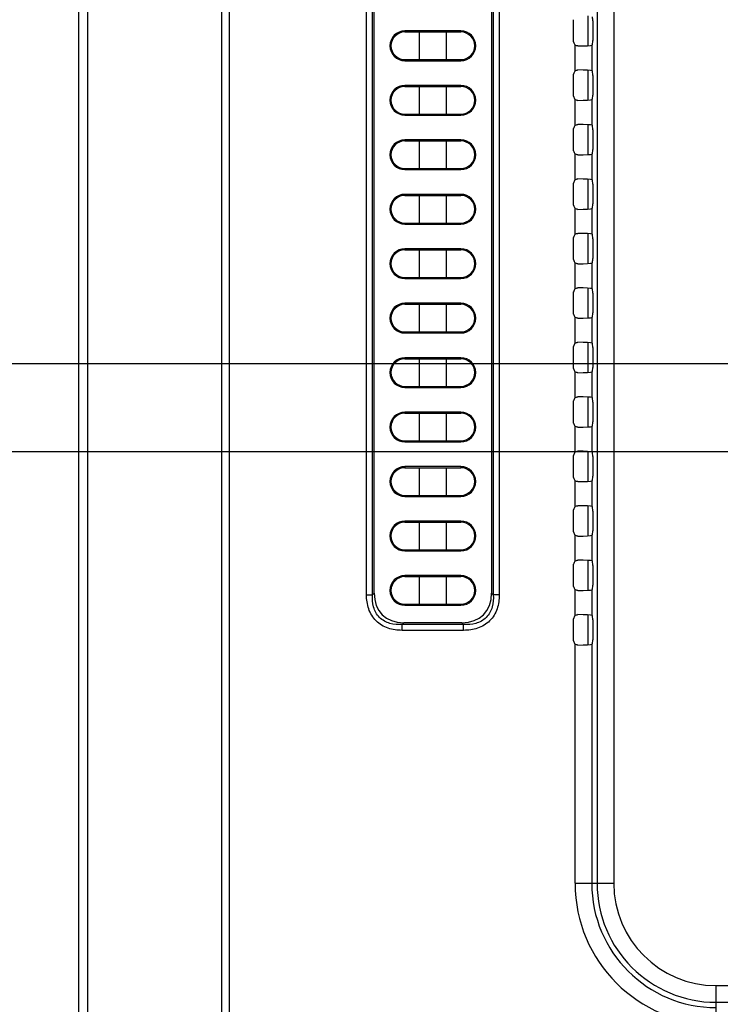
# Model space of a CAD drawing. Units: millimetres. Extents: x 0 to 3300, y 0 to 2000.
# Drawn here: x 2036 to 2120, y 767 to 884 of the extents above; entities that cross this region are included whole.
import ezdxf

# ---------------------------------------------------------------- set-up
doc = ezdxf.new("R2010")
doc.units = ezdxf.units.MM
doc.header["$LTSCALE"] = 181.5
doc.layers.get('0').update_dxf_attribs({"linetype": 'CONTINUOUS'})
for name, color, linetype in [('00_COMPONENTS', 7, 'CONTINUOUS'), ('7_ALL_FEATURES', 7, 'CONTINUOUS'), ('DEF_DRAFT_DIM', 7, 'CONTINUOUS')]:
    doc.layers.add(name, color=color, linetype=linetype)
doc.styles.get("Standard").update_dxf_attribs({"font": 'txt', "width": 0.8})
doc.dimstyles.new('DIMSTYLE_1', dxfattribs={"dimtxt": 7, "dimasz": 0.1875, "dimexe": 0.125, "dimexo": 0.0625, "dimgap": 3.5, "dimtad": 0, "dimtih": 1, "dimtoh": 1, "dimdsep": 46, "dimtxsty": 'Standard', "dimblk": 'CLOSED', "dimblk1": 'CLOSED', "dimblk2": 'CLOSED', "dimcen": 0.09, "dimadec": 0, "dimazin": 0, "dimtfac": 1, "dimtofl": 0, "dimtmove": 0, "dimatfit": 3, "dimldrblk": 'CLOSED', "dimfxl": 1, "dimtolj": 1, "dimarcsym": 0})

# ---------------------------------------------------------------- blocks, each defined once
blk = doc.blocks.new('_CLOSED')
at = {"color": 0, "linetype": 'ByBlock'}
for p, q in [((0, 0), (-1, 0.17)), ((-1, 0.17), (-1, -0.17)), ((-1, -0.17), (0, 0)), ((-1, 0), (0, 0))]:
    blk.add_line(p, q, dxfattribs=at)
blk = doc.blocks.new('*D23')
at = {"layer": 'DEF_DRAFT_DIM', "color": 2, "linetype": 'Continuous'}
for p, q in [((1990.31, 1132.55), (1987.39, 1132.55)), ((1987.51, 1132.55), (1987.51, 984.65)), ((2444.03, 1132.55), (1990.31, 1132.55)), ((1987.51, 832.55), (1987.51, 970.65)), ((1990.31, 832.55), (1987.39, 832.55)), ((2444.03, 832.55), (1990.31, 832.55))]:
    blk.add_line(p, q, dxfattribs=at)
at = {"layer": 'DEF_DRAFT_DIM', "color": 2, "linetype": 'Continuous', "xscale": 0.1875, "yscale": 0.1875, "zscale": 0.1875}
for p, rotation in [((1987.51, 1132.55), 90), ((1987.51, 832.55), 270)]:
    blk.add_blockref('_CLOSED', p, dxfattribs=dict(at, rotation=rotation))
blk = doc.blocks.new('*D24')
at = {"layer": 'DEF_DRAFT_DIM', "color": 2, "linetype": 'Continuous'}
for p, q in [((1990.31, 832.55), (1987.39, 832.55)), ((1987.51, 832.55), (1987.51, 737.2)), ((2444.03, 832.55), (1990.31, 832.55)), ((1987.51, 648.85), (1987.51, 723.2)), ((1990.31, 648.85), (1987.39, 648.85)), ((2060.96, 648.85), (1990.31, 648.85))]:
    blk.add_line(p, q, dxfattribs=at)
at = {"layer": 'DEF_DRAFT_DIM', "color": 2, "linetype": 'Continuous', "xscale": 0.1875, "yscale": 0.1875, "zscale": 0.1875}
for p, rotation in [((1987.51, 832.55), 90), ((1987.51, 648.85), 270)]:
    blk.add_blockref('_CLOSED', p, dxfattribs=dict(at, rotation=rotation))
blk = doc.blocks.new('*D30')
at = {"layer": 'DEF_DRAFT_DIM', "color": 2, "linetype": 'Continuous'}
for p, q in [((2280.24, 851.89), (2280.24, 614.07)), ((2043.05, 655.79), (2043.05, 614.07)), ((2043.05, 614.19), (2130.14, 614.19)), ((2280.24, 614.19), (2165.14, 614.19))]:
    blk.add_line(p, q, dxfattribs=at)
at = {"layer": 'DEF_DRAFT_DIM', "color": 2, "linetype": 'Continuous', "xscale": 0.1875, "yscale": 0.1875, "zscale": 0.1875, "rotation": 180}
blk.add_blockref('_CLOSED', (2043.05, 614.19), dxfattribs=at)
at = {"layer": 'DEF_DRAFT_DIM', "color": 2, "linetype": 'Continuous', "xscale": 0.1875, "yscale": 0.1875, "zscale": 0.1875}
blk.add_blockref('_CLOSED', (2280.24, 614.19), dxfattribs=at)
at = {"layer": 'DEF_DRAFT_DIM', "color": 2, "linetype": 'Continuous', "insert": (2147.64, 617.69), "char_height": 7, "width": 28, "attachment_point": 2, "line_spacing_factor": 0.9}
blk.add_mtext('237.2', dxfattribs=at)
blk = doc.blocks.new('*D32')
at = {"layer": 'DEF_DRAFT_DIM', "color": 2, "linetype": 'Continuous'}
for p, q in [((2020.71, 843.05), (2017.79, 843.05)), ((2017.91, 843.05), (2017.91, 742.45)), ((2292.97, 843.05), (2020.71, 843.05)), ((2017.91, 648.85), (2017.91, 728.45)), ((2020.71, 648.85), (2017.79, 648.85)), ((2049.98, 648.85), (2020.71, 648.85))]:
    blk.add_line(p, q, dxfattribs=at)
at = {"layer": 'DEF_DRAFT_DIM', "color": 2, "linetype": 'Continuous', "xscale": 0.1875, "yscale": 0.1875, "zscale": 0.1875}
for p, rotation in [((2017.91, 843.05), 90), ((2017.91, 648.85), 270)]:
    blk.add_blockref('_CLOSED', p, dxfattribs=dict(at, rotation=rotation))

msp = doc.modelspace()

# ---------------------------------------------------------------- linework, layer by layer
at = {"layer": '00_COMPONENTS', "color": 7, "linetype": 'Continuous'}
for p, q in [((2103.858, 881.021), (2103.858, 884.579)), ((2103.858, 874.521), (2103.858, 878.079)), ((2103.858, 868.021), (2103.858, 871.579)), ((2103.858, 861.521), (2103.858, 865.079)), ((2103.858, 855.021), (2103.858, 858.579)), ((2103.858, 848.521), (2103.858, 852.079)), ((2103.858, 842.021), (2103.858, 845.579)), ((2103.858, 835.521), (2103.858, 839.079)), ((2103.858, 829.021), (2103.858, 832.579)), ((2103.858, 822.521), (2103.858, 826.079)), ((2103.858, 816.021), (2103.858, 819.579)), ((2103.858, 809.521), (2103.858, 813.079))]:
    msp.add_line(p, q, dxfattribs=at)
at = {"layer": '7_ALL_FEATURES', "color": 7, "linetype": 'Continuous'}
for p, q in [((2043.045, 1280.35), (2043.045, 655.85)), ((2044.139, 1278.819), (2044.139, 655.85)), ((2060.118, 1256.448), (2060.118, 650.85)), ((2104.929, 1171.05), (2104.929, 781.05)), ((2106.922, 1171.05), (2106.922, 781.05)), ((2061.025, 973.323), (2061.025, 683.377)), ((2077.421, 815.479), (2077.421, 952.822)), ((2078.128, 815.479), (2078.128, 952.822)), ((2078.335, 815.686), (2078.335, 952.615)), ((2092.335, 952.615), (2092.335, 815.686)), ((2092.543, 952.822), (2092.543, 815.479)), ((2093.25, 952.822), (2093.25, 815.479)), ((2102.135, 881.482), (2102.135, 884.119)), ((2104.415, 883.976), (2104.415, 881.625)), ((2088.685, 882.773), (2081.985, 882.773)), ((2081.985, 882.773), (2081.985, 882.65)), ((2081.985, 882.65), (2088.685, 882.65)), ((2083.735, 879.35), (2083.735, 882.65)), ((2086.935, 882.65), (2086.935, 879.35)), ((2088.685, 882.773), (2088.685, 882.65)), ((2102.303, 877.992), (2102.303, 881.108)), ((2104.295, 881.078), (2104.374, 881.125)), ((2104.295, 881.078), (2104.295, 878.022)), ((2081.985, 879.35), (2088.685, 879.35)), ((2081.985, 879.227), (2081.985, 879.35)), ((2081.985, 879.227), (2088.685, 879.227)), ((2088.685, 879.227), (2088.685, 879.35)), ((2104.295, 878.022), (2104.374, 877.975)), ((2102.135, 874.982), (2102.135, 877.619)), ((2104.415, 877.476), (2104.415, 875.125)), ((2088.685, 876.273), (2081.985, 876.273)), ((2081.985, 876.273), (2081.985, 876.15)), ((2081.985, 876.15), (2088.685, 876.15)), ((2083.735, 872.85), (2083.735, 876.15)), ((2086.935, 876.15), (2086.935, 872.85)), ((2088.685, 876.273), (2088.685, 876.15)), ((2102.303, 871.492), (2102.303, 874.608)), ((2104.295, 874.578), (2104.374, 874.625)), ((2104.295, 874.578), (2104.295, 871.522)), ((2081.985, 872.85), (2088.685, 872.85)), ((2081.985, 872.727), (2081.985, 872.85)), ((2081.985, 872.727), (2088.685, 872.727)), ((2088.685, 872.727), (2088.685, 872.85)), ((2102.135, 868.482), (2102.135, 871.119)), ((2104.295, 871.522), (2104.374, 871.475)), ((2104.415, 870.976), (2104.415, 868.625)), ((2088.685, 869.773), (2081.985, 869.773)), ((2081.985, 869.773), (2081.985, 869.65)), ((2081.985, 869.65), (2088.685, 869.65)), ((2083.735, 866.35), (2083.735, 869.65)), ((2086.935, 869.65), (2086.935, 866.35)), ((2088.685, 869.773), (2088.685, 869.65)), ((2102.303, 864.992), (2102.303, 868.108)), ((2104.295, 868.078), (2104.374, 868.125)), ((2104.295, 868.078), (2104.295, 865.022)), ((2081.985, 866.35), (2088.685, 866.35)), ((2081.985, 866.227), (2081.985, 866.35)), ((2081.985, 866.227), (2088.685, 866.227)), ((2088.685, 866.227), (2088.685, 866.35)), ((2104.295, 865.022), (2104.374, 864.975)), ((2102.135, 861.982), (2102.135, 864.619)), ((2104.415, 864.476), (2104.415, 862.125)), ((2088.685, 863.273), (2081.985, 863.273)), ((2081.985, 863.273), (2081.985, 863.15)), ((2081.985, 863.15), (2088.685, 863.15)), ((2083.735, 859.85), (2083.735, 863.15)), ((2086.935, 863.15), (2086.935, 859.85)), ((2088.685, 863.273), (2088.685, 863.15)), ((2102.303, 858.492), (2102.303, 861.608)), ((2104.295, 861.578), (2104.374, 861.625)), ((2104.295, 861.578), (2104.295, 858.522)), ((2081.985, 859.85), (2088.685, 859.85)), ((2081.985, 859.727), (2081.985, 859.85)), ((2081.985, 859.727), (2088.685, 859.727)), ((2088.685, 859.727), (2088.685, 859.85)), ((2102.135, 855.482), (2102.135, 858.119)), ((2104.295, 858.522), (2104.374, 858.475)), ((2104.415, 857.976), (2104.415, 855.625)), ((2088.685, 856.773), (2081.985, 856.773)), ((2081.985, 856.773), (2081.985, 856.65)), ((2088.685, 856.773), (2088.685, 856.65)), ((2081.985, 856.65), (2088.685, 856.65)), ((2083.735, 853.35), (2083.735, 856.65)), ((2086.935, 856.65), (2086.935, 853.35)), ((2102.303, 851.992), (2102.303, 855.108)), ((2104.295, 855.078), (2104.374, 855.125)), ((2104.295, 855.078), (2104.295, 852.022)), ((2081.985, 853.35), (2088.685, 853.35)), ((2081.985, 853.227), (2081.985, 853.35)), ((2081.985, 853.227), (2088.685, 853.227)), ((2088.685, 853.227), (2088.685, 853.35)), ((2104.295, 852.022), (2104.374, 851.975)), ((2102.135, 848.982), (2102.135, 851.619)), ((2104.415, 851.476), (2104.415, 849.125)), ((2088.685, 850.273), (2081.985, 850.273)), ((2081.985, 850.273), (2081.985, 850.15)), ((2081.985, 850.15), (2088.685, 850.15)), ((2083.735, 846.85), (2083.735, 850.15)), ((2086.935, 850.15), (2086.935, 846.85)), ((2088.685, 850.273), (2088.685, 850.15)), ((2102.303, 845.492), (2102.303, 848.608)), ((2104.295, 848.578), (2104.374, 848.625)), ((2104.295, 848.578), (2104.295, 845.522)), ((2081.985, 846.85), (2088.685, 846.85)), ((2081.985, 846.727), (2081.985, 846.85)), ((2081.985, 846.727), (2088.685, 846.727)), ((2088.685, 846.727), (2088.685, 846.85)), ((2102.135, 842.482), (2102.135, 845.119)), ((2104.295, 845.522), (2104.374, 845.475)), ((2104.415, 844.976), (2104.415, 842.625)), ((2088.685, 843.773), (2081.985, 843.773)), ((2081.985, 843.773), (2081.985, 843.65)), ((2088.685, 843.773), (2088.685, 843.65)), ((2081.985, 843.65), (2088.685, 843.65)), ((2083.735, 840.35), (2083.735, 843.65)), ((2086.935, 843.65), (2086.935, 840.35)), ((2102.303, 838.992), (2102.303, 842.108)), ((2104.295, 842.078), (2104.374, 842.125)), ((2104.295, 842.078), (2104.295, 839.022)), ((2081.985, 840.35), (2088.685, 840.35)), ((2081.985, 840.227), (2081.985, 840.35)), ((2081.985, 840.227), (2088.685, 840.227)), ((2088.685, 840.227), (2088.685, 840.35)), ((2102.135, 835.982), (2102.135, 838.619)), ((2104.295, 839.022), (2104.374, 838.975)), ((2104.415, 838.476), (2104.415, 836.125)), ((2088.685, 837.273), (2081.985, 837.273)), ((2081.985, 837.273), (2081.985, 837.15)), ((2081.985, 837.15), (2088.685, 837.15)), ((2083.735, 833.85), (2083.735, 837.15)), ((2086.935, 837.15), (2086.935, 833.85)), ((2088.685, 837.273), (2088.685, 837.15)), ((2102.303, 832.492), (2102.303, 835.608)), ((2104.295, 835.578), (2104.374, 835.625)), ((2104.295, 835.578), (2104.295, 832.522)), ((2081.985, 833.85), (2088.685, 833.85)), ((2081.985, 833.727), (2081.985, 833.85)), ((2081.985, 833.727), (2088.685, 833.727)), ((2088.685, 833.727), (2088.685, 833.85)), ((2102.135, 829.482), (2102.135, 832.119)), ((2104.295, 832.522), (2104.374, 832.475)), ((2104.415, 831.976), (2104.415, 829.625)), ((2088.685, 830.773), (2081.985, 830.773)), ((2081.985, 830.773), (2081.985, 830.65)), ((2081.985, 830.65), (2088.685, 830.65)), ((2083.735, 827.35), (2083.735, 830.65)), ((2086.935, 830.65), (2086.935, 827.35)), ((2088.685, 830.773), (2088.685, 830.65)), ((2102.303, 825.992), (2102.303, 829.108)), ((2104.295, 829.078), (2104.374, 829.125)), ((2104.295, 829.078), (2104.295, 826.022)), ((2081.985, 827.35), (2088.685, 827.35)), ((2081.985, 827.227), (2081.985, 827.35)), ((2088.685, 827.227), (2088.685, 827.35)), ((2081.985, 827.227), (2088.685, 827.227)), ((2102.135, 822.982), (2102.135, 825.619)), ((2104.295, 826.022), (2104.374, 825.975)), ((2104.415, 825.476), (2104.415, 823.125)), ((2088.685, 824.273), (2081.985, 824.273)), ((2081.985, 824.273), (2081.985, 824.15)), ((2081.985, 824.15), (2088.685, 824.15)), ((2083.735, 820.85), (2083.735, 824.15)), ((2086.935, 824.15), (2086.935, 820.85)), ((2088.685, 824.273), (2088.685, 824.15)), ((2102.303, 819.492), (2102.303, 822.608)), ((2104.295, 822.578), (2104.374, 822.625)), ((2104.295, 822.578), (2104.295, 819.522)), ((2081.985, 820.85), (2088.685, 820.85)), ((2081.985, 820.727), (2081.985, 820.85)), ((2081.985, 820.727), (2088.685, 820.727)), ((2088.685, 820.727), (2088.685, 820.85)), ((2102.135, 816.482), (2102.135, 819.119)), ((2104.295, 819.522), (2104.374, 819.475)), ((2104.415, 818.976), (2104.415, 816.625)), ((2088.685, 817.773), (2081.985, 817.773)), ((2081.985, 817.773), (2081.985, 817.65)), ((2081.985, 817.65), (2088.685, 817.65)), ((2083.735, 814.35), (2083.735, 817.65)), ((2086.935, 817.65), (2086.935, 814.35)), ((2088.685, 817.773), (2088.685, 817.65)), ((2078.128, 815.479), (2078.335, 815.686)), ((2092.543, 815.479), (2092.335, 815.686)), ((2102.303, 812.992), (2102.303, 816.108)), ((2104.295, 816.078), (2104.374, 816.125)), ((2104.295, 816.078), (2104.295, 813.022)), ((2077.421, 815.479), (2078.128, 815.479)), ((2093.25, 815.479), (2092.543, 815.479)), ((2081.985, 814.35), (2088.685, 814.35)), ((2081.985, 814.227), (2081.985, 814.35)), ((2081.985, 814.227), (2088.685, 814.227)), ((2088.685, 814.227), (2088.685, 814.35)), ((2081.664, 811.943), (2081.871, 812.15)), ((2088.8, 812.15), (2081.871, 812.15)), ((2089.007, 811.943), (2088.8, 812.15)), ((2102.135, 809.982), (2102.135, 812.619)), ((2104.295, 813.022), (2104.374, 812.975)), ((2104.415, 812.476), (2104.415, 810.125)), ((2089.007, 811.943), (2081.664, 811.943)), ((2081.664, 811.236), (2081.664, 811.943)), ((2089.007, 811.236), (2081.664, 811.236)), ((2089.007, 811.236), (2089.007, 811.943)), ((2102.303, 781.05), (2102.303, 809.608)), ((2104.295, 809.578), (2104.374, 809.625)), ((2104.295, 809.578), (2104.295, 781.05)), ((2102.303, 781.05), (2106.922, 781.05)), ((2119.135, 768.836), (2257.735, 768.836)), ((2119.135, 764.217), (2119.135, 768.836)), ((2119.135, 766.844), (2257.735, 766.844))]:
    msp.add_line(p, q, dxfattribs=at)
for centre, radius, start, end in [((2081.985, 881), 1.773, 90, 270), ((2081.985, 881), 1.65, 90, 270), ((2088.685, 881), 1.773, 270, 90), ((2088.685, 881), 1.65, 270, 90), ((2081.985, 874.5), 1.773, 90, 270), ((2081.985, 874.5), 1.65, 90, 270), ((2088.685, 874.5), 1.773, 270, 90), ((2088.685, 874.5), 1.65, 270, 90), ((2081.985, 868), 1.773, 90, 270), ((2081.985, 868), 1.65, 90, 270), ((2088.685, 868), 1.773, 270, 90), ((2088.685, 868), 1.65, 270, 90), ((2081.985, 861.5), 1.773, 90, 270), ((2081.985, 861.5), 1.65, 90, 270), ((2088.685, 861.5), 1.773, 270, 90), ((2088.685, 861.5), 1.65, 270, 90), ((2081.985, 855), 1.773, 90, 270), ((2088.685, 855), 1.773, 270, 90), ((2081.985, 855), 1.65, 90, 270), ((2088.685, 855), 1.65, 270, 90), ((2081.985, 848.5), 1.773, 90, 270), ((2081.985, 848.5), 1.65, 90, 270), ((2088.685, 848.5), 1.773, 270, 90), ((2088.685, 848.5), 1.65, 270, 90), ((2081.985, 842), 1.773, 90, 270), ((2088.685, 842), 1.773, 270, 90), ((2081.985, 842), 1.65, 90, 270), ((2088.685, 842), 1.65, 270, 90), ((2081.985, 835.5), 1.773, 90, 270), ((2081.985, 835.5), 1.65, 90, 270), ((2088.685, 835.5), 1.773, 270, 90), ((2088.685, 835.5), 1.65, 270, 90), ((2081.985, 829), 1.773, 90, 270), ((2081.985, 829), 1.65, 90, 270), ((2088.685, 829), 1.773, 270, 90), ((2088.685, 829), 1.65, 270, 90), ((2081.985, 822.5), 1.773, 90, 270), ((2081.985, 822.5), 1.65, 90, 270), ((2088.685, 822.5), 1.773, 270, 90), ((2088.685, 822.5), 1.65, 270, 90), ((2081.985, 816), 1.773, 90, 270), ((2081.985, 816), 1.65, 90, 270), ((2088.685, 816), 1.773, 270, 90), ((2088.685, 816), 1.65, 270, 90), ((2119.135, 781.05), 16.833, 180, 270), ((2119.135, 781.05), 14.84, 180, 270), ((2119.135, 781.05), 14.206, 180, 270), ((2119.135, 781.05), 12.214, 180, 270)]:
    msp.add_arc(centre, radius, start, end, dxfattribs=at)
for centre, major_axis, ratio, start_param, end_param in [((2104.372, 883.976), (0, 0.5), 0.0874887, -1.5707963, -0.0523599), ((2102.636, 881.483), (0.355, 0.355), 0.9972647, 2.357564, 3.2007997), ((2104.372, 881.625), (0, 0.5), 0.0874887, -3.0892328, -1.5707963), ((2102.303, 881.087), (2, 0), 0.0524078, -1.40348, -0.0872665), ((2102.636, 877.617), (0.355, -0.355), 0.9972647, 3.0823856, 3.9256213), ((2102.303, 878.013), (2, 0), 0.0524078, 0.0872665, 1.40348), ((2104.372, 877.476), (0, 0.5), 0.0874887, -1.5707963, -0.0523599), ((2102.636, 874.983), (0.355, 0.355), 0.9972647, -3.9256213, -3.0823856), ((2102.303, 874.587), (2, 0), 0.0524078, -1.40348, -0.0872665), ((2104.372, 875.125), (0, 0.5), 0.0874887, -3.0892328, -1.5707963), ((2102.636, 871.117), (0.355, -0.355), 0.9972647, 3.0823856, 3.9256213), ((2102.303, 871.513), (2, 0), 0.0524078, 0.0872665, 1.40348), ((2104.372, 870.976), (0, 0.5), 0.0874887, -1.5707963, -0.0523599), ((2102.636, 868.483), (0.355, 0.355), 0.9972647, 2.357564, 3.2007997), ((2104.372, 868.625), (0, 0.5), 0.0874887, -3.0892328, -1.5707963), ((2102.303, 868.087), (2, 0), 0.0524078, -1.40348, -0.0872665), ((2102.636, 864.617), (0.355, -0.355), 0.9972647, 3.0823856, 3.9256213), ((2102.303, 865.013), (2, 0), 0.0524078, 0.0872665, 1.40348), ((2104.372, 864.476), (0, 0.5), 0.0874887, -1.5707963, -0.0523599), ((2102.636, 861.983), (0.355, 0.355), 0.9972647, -3.9256213, -3.0823856), ((2102.303, 861.587), (2, 0), 0.0524078, -1.40348, -0.0872665), ((2104.372, 862.125), (0, 0.5), 0.0874887, -3.0892328, -1.5707963), ((2102.636, 858.117), (0.355, -0.355), 0.9972647, 3.0823856, 3.9256213), ((2102.303, 858.513), (2, 0), 0.0524078, 0.0872665, 1.40348), ((2104.372, 857.976), (0, 0.5), 0.0874887, -1.5707963, -0.0523599), ((2104.372, 855.625), (0, 0.5), 0.0874887, -3.0892328, -1.5707963), ((2102.636, 855.483), (0.355, 0.355), 0.9972647, 2.357564, 3.2007997), ((2102.303, 855.087), (2, 0), 0.0524078, -1.40348, -0.0872665), ((2102.636, 851.617), (-0.355, 0.355), 0.9972647, -0.0592071, 0.7840286), ((2102.303, 852.013), (2, 0), 0.0524078, 0.0872665, 1.40348), ((2104.372, 851.476), (0, 0.5), 0.0874887, -1.5707963, -0.0523599), ((2102.636, 848.983), (0.355, 0.355), 0.9972647, -3.9256213, -3.0823856), ((2102.303, 848.587), (2, 0), 0.0524078, -1.40348, -0.0872665), ((2104.372, 849.125), (0, 0.5), 0.0874887, -3.0892328, -1.5707963), ((2102.636, 845.117), (0.355, -0.355), 0.9972647, 3.0823856, 3.9256213), ((2102.303, 845.513), (2, 0), 0.0524078, 0.0872665, 1.40348), ((2104.372, 844.976), (0, 0.5), 0.0874887, -1.5707963, -0.0523599), ((2104.372, 842.625), (0, 0.5), 0.0874887, -3.0892328, -1.5707963), ((2102.636, 842.483), (0.355, 0.355), 0.9972647, 2.357564, 3.2007997), ((2102.303, 842.087), (2, 0), 0.0524078, -1.40348, -0.0872665), ((2102.303, 839.013), (2, 0), 0.0524078, 0.0872665, 1.40348), ((2102.636, 838.617), (0.355, -0.355), 0.9972647, 3.0823856, 3.9256213), ((2104.372, 838.476), (0, 0.5), 0.0874887, -1.5707963, -0.0523599), ((2102.636, 835.983), (0.355, 0.355), 0.9972647, -3.9256213, -3.0823856), ((2102.303, 835.587), (2, 0), 0.0524078, -1.40348, -0.0872665), ((2104.372, 836.125), (0, 0.5), 0.0874887, -3.0892328, -1.5707963), ((2102.636, 832.117), (0.355, -0.355), 0.9972647, 3.0823856, 3.9256213), ((2102.303, 832.513), (2, 0), 0.0524078, 0.0872665, 1.40348), ((2104.372, 831.976), (0, 0.5), 0.0874887, -1.5707963, -0.0523599), ((2102.636, 829.483), (0.355, 0.355), 0.9972647, 2.357564, 3.2007997), ((2102.303, 829.087), (2, 0), 0.0524078, -1.40348, -0.0872665), ((2104.372, 829.625), (0, 0.5), 0.0874887, -3.0892328, -1.5707963), ((2102.303, 826.013), (2, 0), 0.0524078, 0.0872665, 1.40348), ((2102.636, 825.617), (-0.355, 0.355), 0.9972647, -0.0592071, 0.7840286), ((2104.372, 825.476), (0, 0.5), 0.0874887, -1.5707963, -0.0523599), ((2102.636, 822.983), (0.355, 0.355), 0.9972647, -3.9256213, -3.0823856), ((2104.372, 823.125), (0, 0.5), 0.0874887, -3.0892328, -1.5707963), ((2102.303, 822.587), (2, 0), 0.0524078, -1.40348, -0.0872665), ((2102.636, 819.117), (0.355, -0.355), 0.9972647, 3.0823856, 3.9256213), ((2102.303, 819.513), (2, 0), 0.0524078, 0.0872665, 1.40348), ((2104.372, 818.976), (0, 0.5), 0.0874887, -1.5707963, -0.0523599), ((2085.407, 819.221), (6.124, 6.124), 0.5773503, 2.6179939, 3.6651914), ((2085.264, 819.221), (-6.124, 6.124), 0.5773503, 2.6179939, 3.6651914), ((2102.636, 816.483), (0.355, 0.355), 0.9972647, 2.357564, 3.2007997), ((2102.303, 816.087), (2, 0), 0.0524078, -1.40348, -0.0872665), ((2104.372, 816.625), (0, 0.5), 0.0874887, -3.0892328, -1.5707963), ((2102.636, 812.617), (-0.355, 0.355), 0.9972647, -0.0592071, 0.7840286), ((2102.303, 813.013), (2, 0), 0.0524078, 0.0872665, 1.40348), ((2104.372, 812.476), (0, 0.5), 0.0874887, -1.5707963, -0.0523599), ((2102.636, 809.983), (0.355, 0.355), 0.9972647, 2.357564, 3.2007997), ((2104.372, 810.125), (0, 0.5), 0.0874887, -3.0892328, -1.5707963), ((2102.303, 809.587), (2, 0), 0.0524078, -1.40348, -0.0872665)]:
    msp.add_ellipse(centre, major_axis=major_axis, ratio=ratio, start_param=start_param, end_param=end_param, dxfattribs=at)
for points in [[(2102.636, 880.984), (2102.517, 880.983), (2102.391, 881.03), (2102.303, 881.108)], [(2102.303, 877.992), (2102.391, 878.071), (2102.517, 878.117), (2102.636, 878.116)], [(2102.636, 874.484), (2102.517, 874.483), (2102.391, 874.53), (2102.303, 874.608)], [(2102.303, 871.492), (2102.391, 871.571), (2102.517, 871.617), (2102.636, 871.616)], [(2102.636, 867.984), (2102.517, 867.983), (2102.391, 868.03), (2102.303, 868.108)], [(2102.303, 864.992), (2102.391, 865.071), (2102.517, 865.117), (2102.636, 865.116)], [(2102.636, 861.484), (2102.517, 861.483), (2102.391, 861.53), (2102.303, 861.608)], [(2102.303, 858.492), (2102.391, 858.571), (2102.517, 858.617), (2102.636, 858.616)], [(2102.636, 854.984), (2102.517, 854.983), (2102.391, 855.03), (2102.303, 855.108)], [(2102.303, 851.992), (2102.391, 852.071), (2102.517, 852.117), (2102.636, 852.116)], [(2102.636, 848.484), (2102.517, 848.483), (2102.391, 848.53), (2102.303, 848.608)], [(2102.303, 845.492), (2102.391, 845.571), (2102.517, 845.617), (2102.636, 845.616)], [(2102.636, 841.984), (2102.517, 841.983), (2102.391, 842.03), (2102.303, 842.108)], [(2102.303, 838.992), (2102.391, 839.071), (2102.517, 839.117), (2102.636, 839.116)], [(2102.636, 835.484), (2102.517, 835.483), (2102.391, 835.53), (2102.303, 835.608)], [(2102.303, 832.492), (2102.391, 832.571), (2102.517, 832.617), (2102.636, 832.616)], [(2102.636, 828.984), (2102.517, 828.983), (2102.391, 829.03), (2102.303, 829.108)], [(2102.303, 825.992), (2102.391, 826.071), (2102.517, 826.117), (2102.636, 826.116)], [(2102.636, 822.484), (2102.517, 822.483), (2102.391, 822.53), (2102.303, 822.608)], [(2102.303, 819.492), (2102.391, 819.571), (2102.517, 819.617), (2102.636, 819.616)], [(2102.636, 815.984), (2102.517, 815.983), (2102.391, 816.03), (2102.303, 816.108)], [(2102.303, 812.992), (2102.391, 813.071), (2102.517, 813.117), (2102.636, 813.116)], [(2102.636, 809.484), (2102.517, 809.483), (2102.391, 809.53), (2102.303, 809.608)]]:
    msp.add_open_spline(points, degree=3, dxfattribs=at)
for points, knots in [([(2081.664, 811.236), (2081.101, 811.236), (2079.963, 811.382), (2078.455, 812.269), (2077.567, 813.778), (2077.421, 814.915), (2077.421, 815.479)], [0, 0, 0, 0, 0.2505095, 0.4999865, 0.749475, 1, 1, 1, 1]), ([(2081.664, 811.943), (2081.182, 811.913), (2080.202, 811.967), (2078.861, 812.676), (2078.152, 814.017), (2078.098, 814.997), (2078.128, 815.479)], [0, 0, 0, 0, 0.2506623, 0.4999848, 0.7493218, 1, 1, 1, 1]), ([(2092.543, 815.479), (2092.573, 814.997), (2092.519, 814.017), (2091.81, 812.676), (2090.469, 811.967), (2089.489, 811.913), (2089.007, 811.943)], [0, 0, 0, 0, 0.2506623, 0.4999848, 0.7493218, 1, 1, 1, 1]), ([(2093.25, 815.479), (2093.25, 814.915), (2093.104, 813.778), (2092.216, 812.269), (2090.708, 811.382), (2089.57, 811.236), (2089.007, 811.236)], [0, 0, 0, 0, 0.2505095, 0.4999865, 0.749475, 1, 1, 1, 1])]:
    msp.add_open_spline(points, degree=3, knots=knots, dxfattribs=at)

# ---------------------------------------------------------------- dimensions: what is measured, and where the dimension line sits
at = {"layer": 'DEF_DRAFT_DIM', "color": 2, "linetype": 'Continuous'}
for base, p1, p2, angle, text, picture, middle in [((1987.512, 832.55), (2444.096, 1132.55), (2444.096, 832.55), 270, ' ', '*D23', (1984.712, 974.15)), ((2043.045, 614.193), (2280.235, 851.95), (2043.045, 655.85), 180, '237.2', '*D30', (2147.64, 614.193)), ((2017.913, 648.85), (2293.035, 843.05), (2050.045, 648.85), 270, ' ', '*D32', (2015.113, 731.95)), ((1987.512, 648.85), (2444.096, 832.55), (2061.025, 648.85), 270, ' ', '*D24', (1984.712, 726.7))]:
    dim = msp.add_linear_dim(base=base, p1=p1, p2=p2, angle=angle, text=text, dimstyle='DIMSTYLE_1', dxfattribs=at)
    dim.commit()
    dim.dimension.update_dxf_attribs({"geometry": picture, "text_midpoint": middle, "dimtype": 160})

doc.saveas('drawing.dxf')
